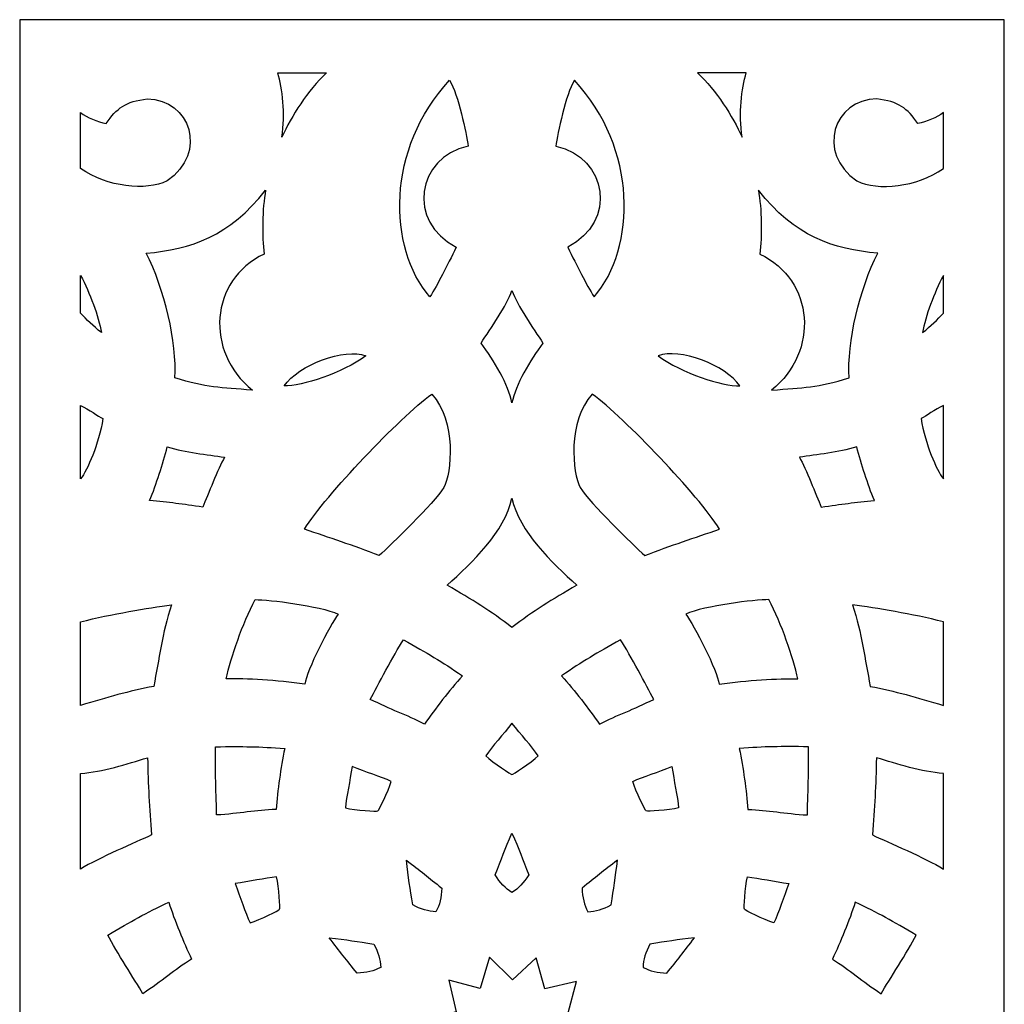
# Model space of a CAD drawing. Units: millimetres. Extents: x 78 to 196, y -115 to 132.
# Drawn here: x 78 to 196, y 13 to 132 of the extents above; entities that cross this region are included whole.
import ezdxf

# ---------------------------------------------------------------- set-up
doc = ezdxf.new("R2010")
doc.units = ezdxf.units.MM
doc.header["$MEASUREMENT"] = 0
doc.layers.add('layer 1', color=7, linetype='Continuous')

msp = doc.modelspace()

# ---------------------------------------------------------------- linework, layer by layer
at = {"layer": 'layer 1'}
msp.add_open_spline([(78.1689, 131.6706), (78.1689, 131.6706), (196.4984, 131.6706), (196.4984, 131.6706), (196.4984, 131.6706), (196.4984, 131.6706), (196.4984, -114.9153), (196.4984, -114.9153), (196.4984, -114.9153), (196.4984, -114.9153), (78.1689, -114.9153), (78.1689, -114.9153), (78.1689, -114.9153), (78.1689, -114.9153), (78.1689, 131.6706), (78.1689, 131.6706)], degree=3, knots=[0, 0, 0, 0, 0.2, 0.2, 0.2, 0.2, 0.4, 0.4, 0.4, 0.4, 0.6, 0.6, 0.6, 0.6, 1, 1, 1, 1], dxfattribs=at)
at = {"layer": 'layer 1', "color": 7}
for points, knots in [([(115.0513, 125.2783), (115.0513, 125.2783), (109.1821, 125.2783), (109.1821, 125.2783), (109.1821, 125.2783), (109.7322, 123.3968), (110.1239, 120.3719), (109.6748, 117.5482), (109.6748, 117.5482), (110.8382, 120.0817), (112.7585, 123.16), (115.0514, 125.2783), (115.0514, 125.2783), (115.0514, 125.2783), (115.0513, 125.2783), (115.0513, 125.2783)], [0, 0, 0, 0, 0.2, 0.2, 0.2, 0.2, 0.4, 0.4, 0.4, 0.4, 0.6, 0.6, 0.6, 0.6, 1, 1, 1, 1]), ([(130.6277, 104.3311), (124.704, 107.3488), (125.7996, 115.0818), (132.0563, 116.4578), (132.0563, 116.4578), (131.8642, 118.0089), (130.8572, 122.6793), (129.8364, 124.3792), (129.8364, 124.3792), (122.2078, 116.2348), (122.371, 104.2251), (127.4669, 98.3343), (127.4669, 98.3343), (128.4286, 99.9148), (129.5188, 101.991), (130.6277, 104.3311)], [0, 0, 0, 0, 0.2, 0.2, 0.2, 0.2, 0.4, 0.4, 0.4, 0.4, 0.6, 0.6, 0.6, 0.6, 1, 1, 1, 1]), ([(144.0395, 104.3311), (149.9631, 107.3488), (148.8676, 115.0818), (142.6109, 116.4578), (142.6109, 116.4578), (142.8029, 118.0089), (143.81, 122.6793), (144.8308, 124.3792), (144.8308, 124.3792), (152.4594, 116.2348), (152.2961, 104.2251), (147.2003, 98.3343), (147.2003, 98.3343), (146.2385, 99.9148), (145.1484, 101.991), (144.0395, 104.3311)], [0, 0, 0, 0, 0.2, 0.2, 0.2, 0.2, 0.4, 0.4, 0.4, 0.4, 0.6, 0.6, 0.6, 0.6, 1, 1, 1, 1]), ([(159.6159, 125.2783), (159.6159, 125.2783), (165.4851, 125.2783), (165.4851, 125.2783), (165.4851, 125.2783), (164.935, 123.3968), (164.5433, 120.3719), (164.9924, 117.5482), (164.9924, 117.5482), (163.8289, 120.0817), (161.9087, 123.16), (159.6158, 125.2783), (159.6158, 125.2783), (159.6158, 125.2783), (159.6159, 125.2783), (159.6159, 125.2783)], [0, 0, 0, 0, 0.2, 0.2, 0.2, 0.2, 0.4, 0.4, 0.4, 0.4, 0.6, 0.6, 0.6, 0.6, 1, 1, 1, 1]), ([(95.8845, 112.2805), (100.8718, 115.7094), (98.606, 122.0729), (93.4978, 122.1535), (93.4978, 122.1535), (90.8956, 121.8359), (89.8094, 121.0295), (88.5593, 119.1754), (88.5593, 119.1754), (87.5128, 119.4396), (86.2797, 119.8767), (85.491, 120.5098), (85.491, 120.5098), (85.491, 120.5098), (85.491, 113.7738), (85.491, 113.7738), (85.491, 113.7738), (88.6938, 111.5353), (93.3423, 111.0533), (95.8844, 112.2805), (95.8844, 112.2805), (95.8844, 112.2805), (95.8845, 112.2805), (95.8845, 112.2805)], [0, 0, 0, 0, 0.14285714, 0.14285714, 0.14285714, 0.14285714, 0.28571429, 0.28571429, 0.28571429, 0.28571429, 0.42857143, 0.42857143, 0.42857143, 0.42857143, 0.57142857, 0.57142857, 0.57142857, 0.57142857, 0.71428571, 0.71428571, 0.71428571, 0.71428571, 1, 1, 1, 1]), ([(178.7827, 112.2805), (173.7954, 115.7094), (176.0611, 122.0729), (181.1693, 122.1535), (181.1693, 122.1535), (183.7716, 121.8359), (184.8578, 121.0295), (186.1078, 119.1754), (186.1078, 119.1754), (187.1544, 119.4396), (188.3875, 119.8767), (189.1761, 120.5098), (189.1761, 120.5098), (189.1761, 120.5098), (189.1761, 113.7738), (189.1761, 113.7738), (189.1761, 113.7738), (185.9734, 111.5353), (181.3249, 111.0533), (178.7827, 112.2805), (178.7827, 112.2805), (178.7827, 112.2805), (178.7827, 112.2805), (178.7827, 112.2805)], [0, 0, 0, 0, 0.14285714, 0.14285714, 0.14285714, 0.14285714, 0.28571429, 0.28571429, 0.28571429, 0.28571429, 0.42857143, 0.42857143, 0.42857143, 0.42857143, 0.57142857, 0.57142857, 0.57142857, 0.57142857, 0.71428571, 0.71428571, 0.71428571, 0.71428571, 1, 1, 1, 1]), ([(106.1305, 87.1269), (100.3969, 91.7571), (100.9752, 100.3284), (107.5349, 103.4935), (107.5349, 103.4935), (107.299, 105.653), (107.2974, 108.9507), (107.7288, 111.1575), (107.7288, 111.1575), (103.3914, 105.6695), (98.7129, 104.0218), (93.3779, 103.6008), (93.3779, 103.6008), (95.5246, 99.4102), (97.1091, 92.813), (96.8119, 88.5984), (96.8119, 88.5984), (100.6269, 87.4463), (102.3052, 87.4137), (106.1304, 87.1269), (106.1304, 87.1269), (106.1304, 87.1269), (106.1305, 87.1269), (106.1305, 87.1269)], [0, 0, 0, 0, 0.14285714, 0.14285714, 0.14285714, 0.14285714, 0.28571429, 0.28571429, 0.28571429, 0.28571429, 0.42857143, 0.42857143, 0.42857143, 0.42857143, 0.57142857, 0.57142857, 0.57142857, 0.57142857, 0.71428571, 0.71428571, 0.71428571, 0.71428571, 1, 1, 1, 1]), ([(168.5366, 87.1269), (174.2703, 91.7571), (173.692, 100.3284), (167.1323, 103.4935), (167.1323, 103.4935), (167.3682, 105.653), (167.3697, 108.9507), (166.9383, 111.1575), (166.9383, 111.1575), (171.2758, 105.6695), (175.9543, 104.0218), (181.2893, 103.6008), (181.2893, 103.6008), (179.1426, 99.4102), (177.5581, 92.813), (177.8553, 88.5984), (177.8553, 88.5984), (174.0403, 87.4463), (172.362, 87.4137), (168.5367, 87.1269), (168.5367, 87.1269), (168.5367, 87.1269), (168.5366, 87.1269), (168.5366, 87.1269)], [0, 0, 0, 0, 0.14285714, 0.14285714, 0.14285714, 0.14285714, 0.28571429, 0.28571429, 0.28571429, 0.28571429, 0.42857143, 0.42857143, 0.42857143, 0.42857143, 0.57142857, 0.57142857, 0.57142857, 0.57142857, 0.71428571, 0.71428571, 0.71428571, 0.71428571, 1, 1, 1, 1]), ([(85.4911, 100.9081), (85.4911, 100.9081), (85.4911, 96.3854), (85.4911, 96.3854), (85.4911, 96.3854), (86.2205, 95.6022), (86.9729, 94.8604), (87.9798, 94.0454), (87.9798, 94.0454), (87.6475, 96.038), (86.5994, 98.8082), (85.4911, 100.9081)], [0, 0, 0, 0, 0.25, 0.25, 0.25, 0.25, 0.5, 0.5, 0.5, 0.5, 1, 1, 1, 1]), ([(189.1761, 100.9081), (189.1761, 100.9081), (189.1761, 96.3854), (189.1761, 96.3854), (189.1761, 96.3854), (188.4468, 95.6022), (187.6944, 94.8604), (186.6875, 94.0454), (186.6875, 94.0454), (187.0198, 96.038), (188.0679, 98.8082), (189.1761, 100.9081)], [0, 0, 0, 0, 0.25, 0.25, 0.25, 0.25, 0.5, 0.5, 0.5, 0.5, 1, 1, 1, 1]), ([(141.0578, 92.7701), (139.8534, 94.5745), (138.0095, 97.2817), (137.3336, 99.0996), (137.3336, 99.0996), (136.6577, 97.2817), (134.8139, 94.5745), (133.6095, 92.7701), (133.6095, 92.7701), (135.1773, 90.7265), (136.9126, 87.7512), (137.3336, 85.5967), (137.3336, 85.5967), (137.7548, 87.7512), (139.49, 90.7265), (141.0578, 92.7701)], [0, 0, 0, 0, 0.2, 0.2, 0.2, 0.2, 0.4, 0.4, 0.4, 0.4, 0.6, 0.6, 0.6, 0.6, 1, 1, 1, 1]), ([(119.7723, 91.2583), (117.2511, 92.2382), (111.6306, 90.1618), (109.9344, 87.627), (109.9344, 87.627), (112.092, 87.6243), (116.9289, 89.1405), (119.7723, 91.2583)], [0, 0, 0, 0, 0.33333333, 0.33333333, 0.33333333, 0.33333333, 1, 1, 1, 1]), ([(154.8948, 91.2583), (157.4161, 92.2382), (163.0366, 90.1618), (164.7328, 87.627), (164.7328, 87.627), (162.5752, 87.6243), (157.7382, 89.1405), (154.8948, 91.2583)], [0, 0, 0, 0, 0.33333333, 0.33333333, 0.33333333, 0.33333333, 1, 1, 1, 1]), ([(129.1344, 75.4355), (130.1025, 77.078), (130.6465, 83.4705), (127.6872, 86.6514), (127.6872, 86.6514), (123.8219, 83.7953), (114.9211, 74.4955), (112.4014, 70.4273), (112.4014, 70.4273), (115.3992, 69.3316), (118.2054, 68.5057), (121.3816, 67.2249), (121.3816, 67.2249), (122.7903, 68.5728), (127.9567, 73.4762), (129.1344, 75.4355)], [0, 0, 0, 0, 0.2, 0.2, 0.2, 0.2, 0.4, 0.4, 0.4, 0.4, 0.6, 0.6, 0.6, 0.6, 1, 1, 1, 1]), ([(145.5328, 75.4355), (144.5647, 77.078), (144.0206, 83.4705), (146.98, 86.6514), (146.98, 86.6514), (150.8453, 83.7953), (159.7461, 74.4955), (162.2658, 70.4273), (162.2658, 70.4273), (159.268, 69.3316), (156.4618, 68.5057), (153.2856, 67.2249), (153.2856, 67.2249), (151.8769, 68.5728), (146.7105, 73.4762), (145.5328, 75.4355)], [0, 0, 0, 0, 0.2, 0.2, 0.2, 0.2, 0.4, 0.4, 0.4, 0.4, 0.6, 0.6, 0.6, 0.6, 1, 1, 1, 1]), ([(88.1776, 83.7069), (87.5866, 84.0058), (86.498, 84.7984), (85.4911, 85.2669), (85.4911, 85.2669), (85.4911, 85.2669), (85.4911, 76.4557), (85.4911, 76.4557), (85.4911, 76.4557), (86.3455, 77.5679), (87.6426, 80.5593), (88.1776, 83.7069)], [0, 0, 0, 0, 0.25, 0.25, 0.25, 0.25, 0.5, 0.5, 0.5, 0.5, 1, 1, 1, 1]), ([(186.4895, 83.7069), (187.0806, 84.0058), (188.1692, 84.7984), (189.176, 85.2669), (189.176, 85.2669), (189.176, 85.2669), (189.176, 76.4557), (189.176, 76.4557), (189.176, 76.4557), (188.3216, 77.5679), (187.0246, 80.5593), (186.4895, 83.7069)], [0, 0, 0, 0, 0.25, 0.25, 0.25, 0.25, 0.5, 0.5, 0.5, 0.5, 1, 1, 1, 1]), ([(102.8009, 79.0661), (100.6174, 79.3678), (98.165, 79.6287), (95.9095, 80.3077), (95.9095, 80.3077), (95.3276, 78.2068), (94.6156, 75.837), (93.767, 73.842), (93.767, 73.842), (96.128, 73.6866), (97.7193, 73.3863), (100.1768, 73.0697), (100.1768, 73.0697), (100.8029, 74.5625), (101.9839, 77.6298), (102.8009, 79.0661)], [0, 0, 0, 0, 0.2, 0.2, 0.2, 0.2, 0.4, 0.4, 0.4, 0.4, 0.6, 0.6, 0.6, 0.6, 1, 1, 1, 1]), ([(171.8663, 79.0661), (174.0497, 79.3678), (176.5022, 79.6287), (178.7577, 80.3077), (178.7577, 80.3077), (179.3396, 78.2068), (180.0516, 75.837), (180.9002, 73.842), (180.9002, 73.842), (178.5392, 73.6866), (176.9479, 73.3863), (174.4904, 73.0697), (174.4904, 73.0697), (173.8643, 74.5625), (172.6832, 77.6298), (171.8663, 79.0661)], [0, 0, 0, 0, 0.2, 0.2, 0.2, 0.2, 0.4, 0.4, 0.4, 0.4, 0.6, 0.6, 0.6, 0.6, 1, 1, 1, 1]), ([(145.1368, 63.6675), (142.0868, 66.3952), (138.2205, 70.1072), (137.3336, 74.1271), (137.3336, 74.1271), (136.4468, 70.1072), (132.5805, 66.3952), (129.5304, 63.6675), (129.5304, 63.6675), (132.5284, 61.9377), (134.7995, 60.5604), (137.3336, 58.5873), (137.3336, 58.5873), (139.8679, 60.5604), (142.1389, 61.9376), (145.1368, 63.6675)], [0, 0, 0, 0, 0.2, 0.2, 0.2, 0.2, 0.4, 0.4, 0.4, 0.4, 0.6, 0.6, 0.6, 0.6, 1, 1, 1, 1]), ([(112.4529, 51.7649), (112.638, 53.4144), (115.439, 58.8911), (116.457, 60.1867), (116.457, 60.1867), (114.1545, 61.2221), (108.152, 61.9321), (106.4556, 61.9352), (106.4556, 61.9352), (104.9398, 59.0168), (103.554, 55.03), (102.9758, 52.4035), (102.9758, 52.4035), (105.4155, 52.473), (109.0055, 52.2673), (112.4528, 51.7649), (112.4528, 51.7649), (112.4528, 51.7649), (112.4529, 51.7649), (112.4529, 51.7649)], [0, 0, 0, 0, 0.16666667, 0.16666667, 0.16666667, 0.16666667, 0.33333333, 0.33333333, 0.33333333, 0.33333333, 0.5, 0.5, 0.5, 0.5, 0.66666667, 0.66666667, 0.66666667, 0.66666667, 1, 1, 1, 1]), ([(162.2143, 51.7649), (162.0292, 53.4144), (159.2282, 58.8911), (158.2102, 60.1867), (158.2102, 60.1867), (160.5127, 61.2221), (166.5152, 61.9321), (168.2116, 61.9352), (168.2116, 61.9352), (169.7274, 59.0168), (171.1132, 55.03), (171.6914, 52.4035), (171.6914, 52.4035), (169.2516, 52.473), (165.6617, 52.2673), (162.2144, 51.7649), (162.2144, 51.7649), (162.2144, 51.7649), (162.2143, 51.7649), (162.2143, 51.7649)], [0, 0, 0, 0, 0.16666667, 0.16666667, 0.16666667, 0.16666667, 0.33333333, 0.33333333, 0.33333333, 0.33333333, 0.5, 0.5, 0.5, 0.5, 0.66666667, 0.66666667, 0.66666667, 0.66666667, 1, 1, 1, 1]), ([(94.2733, 51.5018), (94.9384, 54.7971), (95.2564, 57.8664), (96.3998, 61.3085), (96.3998, 61.3085), (93.5686, 60.9517), (89.2103, 60.1945), (85.4911, 59.2788), (85.4911, 59.2788), (85.4911, 56.0926), (85.4911, 52.6846), (85.4911, 49.2194), (85.4911, 49.2194), (88.7147, 50.1866), (91.2827, 50.9382), (94.2733, 51.5018)], [0, 0, 0, 0, 0.2, 0.2, 0.2, 0.2, 0.4, 0.4, 0.4, 0.4, 0.6, 0.6, 0.6, 0.6, 1, 1, 1, 1]), ([(180.3938, 51.5018), (179.7288, 54.7971), (179.4108, 57.8664), (178.2674, 61.3085), (178.2674, 61.3085), (181.0986, 60.9517), (185.4569, 60.1945), (189.176, 59.2788), (189.176, 59.2788), (189.176, 56.0926), (189.176, 52.6846), (189.176, 49.2194), (189.176, 49.2194), (185.9525, 50.1866), (183.3845, 50.9382), (180.3938, 51.5018)], [0, 0, 0, 0, 0.2, 0.2, 0.2, 0.2, 0.4, 0.4, 0.4, 0.4, 0.6, 0.6, 0.6, 0.6, 1, 1, 1, 1]), ([(126.8222, 46.9502), (128.1281, 48.8492), (129.7827, 51.0072), (131.3674, 52.7581), (131.3674, 52.7581), (128.8539, 54.5389), (127.1438, 55.4909), (124.2957, 57.1129), (124.2957, 57.1129), (123.0595, 55.2184), (121.2308, 51.618), (120.2874, 49.9465), (120.2874, 49.9465), (122.7762, 48.7079), (124.6342, 48.1051), (126.8222, 46.9502)], [0, 0, 0, 0, 0.2, 0.2, 0.2, 0.2, 0.4, 0.4, 0.4, 0.4, 0.6, 0.6, 0.6, 0.6, 1, 1, 1, 1]), ([(147.845, 46.9502), (146.5391, 48.8492), (144.8844, 51.0072), (143.2997, 52.7581), (143.2997, 52.7581), (145.8133, 54.5389), (147.5233, 55.4909), (150.3714, 57.1129), (150.3714, 57.1129), (151.6077, 55.2184), (153.4364, 51.618), (154.3798, 49.9465), (154.3798, 49.9465), (151.8909, 48.7079), (150.033, 48.1051), (147.845, 46.9502)], [0, 0, 0, 0, 0.2, 0.2, 0.2, 0.2, 0.4, 0.4, 0.4, 0.4, 0.6, 0.6, 0.6, 0.6, 1, 1, 1, 1]), ([(134.1725, 43.1668), (134.9836, 44.309), (136.2765, 45.7076), (137.3336, 47.0838), (137.3336, 47.0838), (138.3907, 45.7076), (139.6837, 44.309), (140.4948, 43.1668), (140.4948, 43.1668), (139.5951, 42.3162), (137.3938, 40.8561), (137.3336, 40.9123), (137.3336, 40.9123), (137.2736, 40.8561), (135.0722, 42.3162), (134.1725, 43.1668)], [0, 0, 0, 0, 0.2, 0.2, 0.2, 0.2, 0.4, 0.4, 0.4, 0.4, 0.6, 0.6, 0.6, 0.6, 1, 1, 1, 1]), ([(108.9873, 36.7153), (109.1688, 39.0128), (109.5227, 41.7091), (110.0198, 44.0177), (110.0198, 44.0177), (106.9525, 44.3031), (104.9956, 44.2726), (101.718, 44.2532), (101.718, 44.2532), (101.5946, 41.9944), (101.8112, 37.9621), (101.8299, 36.0427), (101.8299, 36.0427), (104.6047, 36.2145), (106.5151, 36.6214), (108.9873, 36.7152), (108.9873, 36.7152), (108.9873, 36.7152), (108.9873, 36.7153), (108.9873, 36.7153)], [0, 0, 0, 0, 0.16666667, 0.16666667, 0.16666667, 0.16666667, 0.33333333, 0.33333333, 0.33333333, 0.33333333, 0.5, 0.5, 0.5, 0.5, 0.66666667, 0.66666667, 0.66666667, 0.66666667, 1, 1, 1, 1]), ([(165.6798, 36.7153), (165.4984, 39.0128), (165.1445, 41.7091), (164.6474, 44.0177), (164.6474, 44.0177), (167.7146, 44.3031), (169.6716, 44.2726), (172.9491, 44.2532), (172.9491, 44.2532), (173.0726, 41.9944), (172.856, 37.9621), (172.8373, 36.0427), (172.8373, 36.0427), (170.0625, 36.2145), (168.1521, 36.6214), (165.6798, 36.7152), (165.6798, 36.7152), (165.6798, 36.7152), (165.6798, 36.7153), (165.6798, 36.7153)], [0, 0, 0, 0, 0.16666667, 0.16666667, 0.16666667, 0.16666667, 0.33333333, 0.33333333, 0.33333333, 0.33333333, 0.5, 0.5, 0.5, 0.5, 0.66666667, 0.66666667, 0.66666667, 0.66666667, 1, 1, 1, 1]), ([(94.0198, 33.6469), (93.7566, 36.8846), (93.5886, 39.6351), (93.5406, 42.9345), (93.5406, 42.9345), (91.022, 42.1472), (88.1152, 41.2491), (85.4911, 41.016), (85.4911, 41.016), (85.4911, 41.016), (85.4911, 29.5435), (85.4911, 29.5435), (85.4911, 29.5435), (87.6714, 30.8983), (92.0907, 32.7184), (94.0198, 33.6469)], [0, 0, 0, 0, 0.2, 0.2, 0.2, 0.2, 0.4, 0.4, 0.4, 0.4, 0.6, 0.6, 0.6, 0.6, 1, 1, 1, 1]), ([(180.6474, 33.6469), (180.9106, 36.8846), (181.0785, 39.6351), (181.1266, 42.9345), (181.1266, 42.9345), (183.6452, 42.1472), (186.5519, 41.2491), (189.176, 41.016), (189.176, 41.016), (189.176, 41.016), (189.176, 29.5435), (189.176, 29.5435), (189.176, 29.5435), (186.9958, 30.8983), (182.5765, 32.7184), (180.6474, 33.6469)], [0, 0, 0, 0, 0.2, 0.2, 0.2, 0.2, 0.4, 0.4, 0.4, 0.4, 0.6, 0.6, 0.6, 0.6, 1, 1, 1, 1]), ([(117.3125, 36.8862), (117.4438, 38.281), (117.8642, 40.1386), (118.1134, 41.8717), (118.1134, 41.8717), (119.739, 41.221), (121.5579, 40.6563), (122.8315, 40.0726), (122.8315, 40.0726), (122.4776, 38.8861), (121.3012, 36.521), (121.1991, 36.527), (121.1991, 36.527), (121.1534, 36.4356), (118.5168, 36.5994), (117.3124, 36.8862), (117.3124, 36.8862), (117.3124, 36.8862), (117.3125, 36.8862), (117.3125, 36.8862)], [0, 0, 0, 0, 0.16666667, 0.16666667, 0.16666667, 0.16666667, 0.33333333, 0.33333333, 0.33333333, 0.33333333, 0.5, 0.5, 0.5, 0.5, 0.66666667, 0.66666667, 0.66666667, 0.66666667, 1, 1, 1, 1]), ([(157.3547, 36.8862), (157.2234, 38.281), (156.803, 40.1386), (156.5537, 41.8717), (156.5537, 41.8717), (154.9282, 41.221), (153.1093, 40.6563), (151.8357, 40.0726), (151.8357, 40.0726), (152.1896, 38.8861), (153.366, 36.521), (153.468, 36.527), (153.468, 36.527), (153.5138, 36.4356), (156.1504, 36.5994), (157.3548, 36.8862), (157.3548, 36.8862), (157.3548, 36.8862), (157.3547, 36.8862), (157.3547, 36.8862)], [0, 0, 0, 0, 0.16666667, 0.16666667, 0.16666667, 0.16666667, 0.33333333, 0.33333333, 0.33333333, 0.33333333, 0.5, 0.5, 0.5, 0.5, 0.66666667, 0.66666667, 0.66666667, 0.66666667, 1, 1, 1, 1]), ([(135.3237, 28.8373), (135.8925, 27.9133), (136.5424, 27.2037), (137.3335, 26.7326), (137.3335, 26.7326), (138.1247, 27.2036), (138.7428, 27.8815), (139.3434, 28.8373), (139.3434, 28.8373), (138.6391, 30.7545), (138.1537, 31.9029), (137.3335, 33.8612), (137.3335, 33.8612), (136.5133, 31.9029), (136.0279, 30.7545), (135.3237, 28.8373)], [0, 0, 0, 0, 0.2, 0.2, 0.2, 0.2, 0.4, 0.4, 0.4, 0.4, 0.6, 0.6, 0.6, 0.6, 1, 1, 1, 1]), ([(125.4061, 25.2352), (126.3606, 24.7194), (127.2782, 24.4298), (128.199, 24.4174), (128.199, 24.4174), (128.6487, 25.2209), (128.845, 26.117), (128.8873, 27.245), (128.8873, 27.245), (127.3187, 28.5533), (126.3241, 29.3052), (124.6346, 30.5909), (124.6346, 30.5909), (124.9035, 28.485), (125.0573, 27.2477), (125.4061, 25.2351), (125.4061, 25.2351), (125.4061, 25.2351), (125.4061, 25.2352), (125.4061, 25.2352)], [0, 0, 0, 0, 0.16666667, 0.16666667, 0.16666667, 0.16666667, 0.33333333, 0.33333333, 0.33333333, 0.33333333, 0.5, 0.5, 0.5, 0.5, 0.66666667, 0.66666667, 0.66666667, 0.66666667, 1, 1, 1, 1]), ([(149.2409, 25.2352), (148.2864, 24.7194), (147.3687, 24.4298), (146.4479, 24.4174), (146.4479, 24.4174), (145.9983, 25.2209), (145.802, 26.117), (145.7597, 27.245), (145.7597, 27.245), (147.3283, 28.5533), (148.3228, 29.3052), (150.0123, 30.5909), (150.0123, 30.5909), (149.7435, 28.485), (149.5897, 27.2477), (149.2409, 25.2351), (149.2409, 25.2351), (149.2409, 25.2351), (149.2409, 25.2352), (149.2409, 25.2352)], [0, 0, 0, 0, 0.16666667, 0.16666667, 0.16666667, 0.16666667, 0.33333333, 0.33333333, 0.33333333, 0.33333333, 0.5, 0.5, 0.5, 0.5, 0.66666667, 0.66666667, 0.66666667, 0.66666667, 1, 1, 1, 1]), ([(105.8481, 23.0724), (105.2645, 24.346), (104.6997, 26.1649), (104.049, 27.7904), (104.049, 27.7904), (105.7821, 28.0398), (107.6398, 28.4602), (109.0345, 28.5914), (109.0345, 28.5914), (109.3213, 27.387), (109.4851, 24.7504), (109.3937, 24.7046), (109.3937, 24.7046), (109.3997, 24.6026), (107.0346, 23.4262), (105.8481, 23.0723), (105.8481, 23.0723), (105.8481, 23.0723), (105.8481, 23.0724), (105.8481, 23.0724)], [0, 0, 0, 0, 0.16666667, 0.16666667, 0.16666667, 0.16666667, 0.33333333, 0.33333333, 0.33333333, 0.33333333, 0.5, 0.5, 0.5, 0.5, 0.66666667, 0.66666667, 0.66666667, 0.66666667, 1, 1, 1, 1]), ([(168.819, 23.0724), (169.4027, 24.346), (169.9674, 26.1649), (170.6181, 27.7904), (170.6181, 27.7904), (168.8851, 28.0398), (167.0274, 28.4602), (165.6327, 28.5914), (165.6327, 28.5914), (165.3459, 27.387), (165.1821, 24.7504), (165.2734, 24.7046), (165.2734, 24.7046), (165.2675, 24.6026), (167.6326, 23.4262), (168.819, 23.0723), (168.819, 23.0723), (168.819, 23.0723), (168.819, 23.0724), (168.819, 23.0724)], [0, 0, 0, 0, 0.16666667, 0.16666667, 0.16666667, 0.16666667, 0.33333333, 0.33333333, 0.33333333, 0.33333333, 0.5, 0.5, 0.5, 0.5, 0.66666667, 0.66666667, 0.66666667, 0.66666667, 1, 1, 1, 1]), ([(98.8328, 18.7149), (97.8411, 20.7953), (96.7995, 23.3073), (96.0756, 25.5551), (96.0756, 25.5551), (93.2767, 24.2687), (91.5971, 23.2639), (88.7683, 21.6083), (88.7683, 21.6083), (89.7908, 19.5905), (91.9945, 16.2066), (92.9704, 14.5538), (92.9704, 14.5538), (95.2875, 16.09), (96.7385, 17.3975), (98.8328, 18.7149)], [0, 0, 0, 0, 0.2, 0.2, 0.2, 0.2, 0.4, 0.4, 0.4, 0.4, 0.6, 0.6, 0.6, 0.6, 1, 1, 1, 1]), ([(175.8344, 18.7149), (176.8261, 20.7953), (177.8677, 23.3073), (178.5916, 25.5551), (178.5916, 25.5551), (181.3905, 24.2687), (183.0701, 23.2639), (185.8989, 21.6083), (185.8989, 21.6083), (184.8764, 19.5905), (182.6727, 16.2066), (181.6968, 14.5538), (181.6968, 14.5538), (179.3797, 16.09), (177.9286, 17.3975), (175.8344, 18.7149)], [0, 0, 0, 0, 0.2, 0.2, 0.2, 0.2, 0.4, 0.4, 0.4, 0.4, 0.6, 0.6, 0.6, 0.6, 1, 1, 1, 1]), ([(118.725, 17.0339), (119.8095, 17.0645), (120.7491, 17.2725), (121.5526, 17.7221), (121.5526, 17.7221), (121.5402, 18.6428), (121.2622, 19.517), (120.7348, 20.5151), (120.7348, 20.5151), (118.7223, 20.8638), (117.485, 21.0177), (115.379, 21.2865), (115.379, 21.2865), (116.6648, 19.597), (117.4167, 18.6024), (118.7249, 17.0339), (118.7249, 17.0339), (118.7249, 17.0339), (118.725, 17.0339), (118.725, 17.0339)], [0, 0, 0, 0, 0.16666667, 0.16666667, 0.16666667, 0.16666667, 0.33333333, 0.33333333, 0.33333333, 0.33333333, 0.5, 0.5, 0.5, 0.5, 0.66666667, 0.66666667, 0.66666667, 0.66666667, 1, 1, 1, 1]), ([(155.9221, 17.0339), (154.8375, 17.0645), (153.898, 17.2725), (153.0945, 17.7221), (153.0945, 17.7221), (153.1068, 18.6428), (153.3849, 19.517), (153.9122, 20.5151), (153.9122, 20.5151), (155.9247, 20.8638), (157.1621, 21.0177), (159.2681, 21.2865), (159.2681, 21.2865), (157.9823, 19.597), (157.2304, 18.6024), (155.9222, 17.0339), (155.9222, 17.0339), (155.9222, 17.0339), (155.9221, 17.0339), (155.9221, 17.0339)], [0, 0, 0, 0, 0.16666667, 0.16666667, 0.16666667, 0.16666667, 0.33333333, 0.33333333, 0.33333333, 0.33333333, 0.5, 0.5, 0.5, 0.5, 0.66666667, 0.66666667, 0.66666667, 0.66666667, 1, 1, 1, 1]), ([(144.9364, 0.6807), (144.9364, 0.6807), (141.1604, 1.6506), (141.1604, 1.6506), (141.1604, 1.6506), (141.1604, 1.6506), (140.0458, -2.0853), (140.0458, -2.0853), (140.0458, -2.0853), (140.0458, -2.0853), (137.2606, 0.6427), (137.2606, 0.6427), (137.2606, 0.6427), (137.2606, 0.6427), (134.4274, -2.0354), (134.4274, -2.0354), (134.4274, -2.0354), (134.4274, -2.0354), (133.3794, 1.7197), (133.3794, 1.7197), (133.3794, 1.7197), (133.3794, 1.7197), (129.5867, 0.817), (129.5867, 0.817), (129.5867, 0.817), (129.5867, 0.817), (130.5567, 4.5931), (130.5567, 4.5931), (130.5567, 4.5931), (130.5567, 4.5931), (126.8207, 5.7076), (126.8207, 5.7076), (126.8207, 5.7076), (126.8207, 5.7076), (129.5488, 8.4928), (129.5488, 8.4928), (129.5488, 8.4928), (129.5488, 8.4928), (126.8706, 11.326), (126.8706, 11.326), (126.8706, 11.326), (126.8706, 11.326), (130.6258, 12.374), (130.6258, 12.374), (130.6258, 12.374), (130.6258, 12.374), (129.7231, 16.1668), (129.7231, 16.1668), (129.7231, 16.1668), (129.7231, 16.1668), (133.4991, 15.1968), (133.4991, 15.1968), (133.4991, 15.1968), (133.4991, 15.1968), (134.6137, 18.9328), (134.6137, 18.9328), (134.6137, 18.9328), (134.6137, 18.9328), (137.3988, 16.2048), (137.3988, 16.2048), (137.3988, 16.2048), (137.3988, 16.2048), (140.2321, 18.8829), (140.2321, 18.8829), (140.2321, 18.8829), (140.2321, 18.8829), (141.2801, 15.1277), (141.2801, 15.1277), (141.2801, 15.1277), (141.2801, 15.1277), (145.0728, 16.0305), (145.0728, 16.0305), (145.0728, 16.0305), (145.0728, 16.0305), (144.1029, 12.2544), (144.1029, 12.2544), (144.1029, 12.2544), (144.1029, 12.2544), (147.8388, 11.1399), (147.8388, 11.1399), (147.8388, 11.1399), (147.8388, 11.1399), (145.1108, 8.3547), (145.1108, 8.3547), (145.1108, 8.3547), (145.1108, 8.3547), (147.789, 5.5215), (147.789, 5.5215), (147.789, 5.5215), (147.789, 5.5215), (144.0338, 4.4734), (144.0338, 4.4734), (144.0338, 4.4734), (144.0338, 4.4734), (144.9364, 0.6807), (144.9364, 0.6807)], [0, 0, 0, 0, 0.04, 0.04, 0.04, 0.04, 0.08, 0.08, 0.08, 0.08, 0.12, 0.12, 0.12, 0.12, 0.16, 0.16, 0.16, 0.16, 0.2, 0.2, 0.2, 0.2, 0.24, 0.24, 0.24, 0.24, 0.28, 0.28, 0.28, 0.28, 0.32, 0.32, 0.32, 0.32, 0.36, 0.36, 0.36, 0.36, 0.4, 0.4, 0.4, 0.4, 0.44, 0.44, 0.44, 0.44, 0.48, 0.48, 0.48, 0.48, 0.52, 0.52, 0.52, 0.52, 0.56, 0.56, 0.56, 0.56, 0.6, 0.6, 0.6, 0.6, 0.64, 0.64, 0.64, 0.64, 0.68, 0.68, 0.68, 0.68, 0.72, 0.72, 0.72, 0.72, 0.76, 0.76, 0.76, 0.76, 0.8, 0.8, 0.8, 0.8, 0.84, 0.84, 0.84, 0.84, 0.88, 0.88, 0.88, 0.88, 0.92, 0.92, 0.92, 0.92, 1, 1, 1, 1])]:
    msp.add_open_spline(points, degree=3, knots=knots, dxfattribs=at)

doc.saveas('drawing.dxf')
